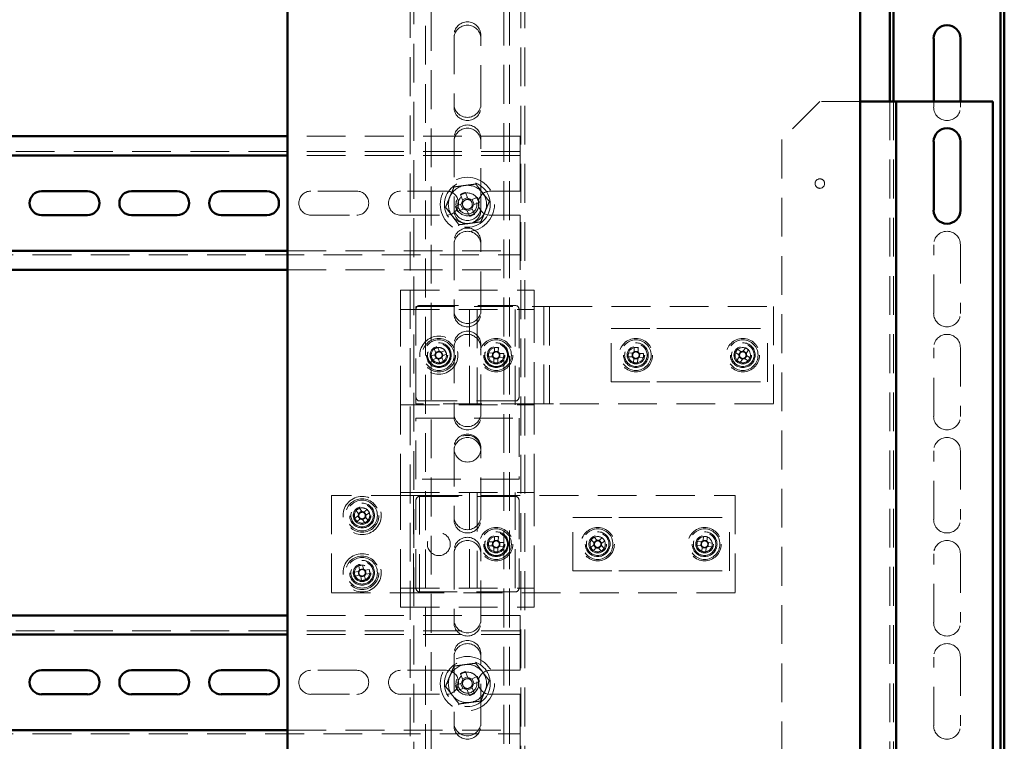
# Paper-space layout 'без окон ' of a CAD drawing. Units: millimetres. Extents: x 19 to 415, y -20 to 290.
# Drawn here: x 337 to 369, y 174 to 197 of the extents above; entities that cross this region are included whole.
import ezdxf

# ---------------------------------------------------------------- set-up
doc = ezdxf.new("R2010")
doc.units = ezdxf.units.MM
doc.linetypes.add('HIDDEN', pattern=[1.905, 1.27, -0.635])

psp = doc.layouts.new('без окон ')

# ---------------------------------------------------------------- linework, layer by layer
at = {"color": 7, "linetype": 'Continuous', "lineweight": 50}
for p, q in [((369.26, 138.012), (369.26, 242.536)), ((369.385, 138.106), (369.385, 242.536)), ((345.919, 201), (345.919, 145.441)), ((364.669, 145.441), (364.669, 201)), ((365.635, 201), (365.635, 194.475)), ((365.76, 201), (365.76, 194.475)), ((367.073, 194.475), (367.073, 196.537)), ((367.948, 196.537), (367.948, 194.475)), ((365.635, 194.475), (364.669, 194.475)), ((365.635, 194.475), (365.848, 194.475)), ((365.848, 194.475), (365.848, 149.1)), ((365.973, 194.475), (365.848, 194.475)), ((369.01, 194.475), (365.973, 194.475)), ((369.01, 149.1), (369.01, 194.475)), ((345.919, 193.334), (303.285, 193.334)), ((367.073, 190.912), (367.073, 193.162)), ((367.948, 193.162), (367.948, 190.912)), ((345.919, 192.709), (303.285, 192.709)), ((339.373, 191.541), (337.873, 191.541)), ((342.31, 191.541), (340.81, 191.541)), ((345.248, 191.541), (343.748, 191.541)), ((337.873, 190.753), (339.373, 190.753)), ((340.81, 190.753), (342.31, 190.753)), ((343.748, 190.753), (345.248, 190.753)), ((303.285, 189.584), (345.919, 189.584)), ((303.285, 188.959), (345.919, 188.959)), ((345.919, 177.647), (303.285, 177.647)), ((345.919, 177.022), (303.285, 177.022)), ((339.373, 175.853), (337.873, 175.853)), ((342.31, 175.853), (340.81, 175.853)), ((345.248, 175.853), (343.748, 175.853)), ((337.873, 175.066), (339.373, 175.066)), ((340.81, 175.066), (342.31, 175.066)), ((343.748, 175.066), (345.248, 175.066)), ((303.285, 173.897), (345.919, 173.897))]:
    psp.add_line(p, q, dxfattribs=at)
at = {"color": 7, "linetype": 'HIDDEN', "lineweight": 18}
for p, q in [((350.06, 242.087), (350.06, 144.478)), ((353.56, 145.441), (353.56, 242.087)), ((353.685, 145.441), (353.685, 242.087)), ((350.623, 133.268), (350.623, 241.393)), ((352.998, 241.393), (352.998, 133.268)), ((353.185, 241.393), (353.185, 144.478)), ((350.435, 238.862), (350.435, 144.478)), ((349.935, 211.162), (349.935, 144.478)), ((351.373, 196.643), (351.373, 194.393)), ((352.248, 194.393), (352.248, 196.643)), ((351.373, 194.287), (351.373, 194.393)), ((352.248, 194.393), (352.248, 194.287)), ((363.348, 194.475), (362.098, 193.225)), ((364.669, 194.475), (363.348, 194.475)), ((365.635, 194.475), (365.635, 149.1)), ((365.76, 194.475), (365.76, 149.1)), ((367.073, 194.287), (367.073, 194.475)), ((367.948, 194.475), (367.948, 194.287)), ((353.535, 193.334), (345.919, 193.334)), ((351.373, 193.268), (351.373, 191.018)), ((352.248, 191.018), (352.248, 193.268)), ((353.535, 192.959), (353.535, 193.334)), ((362.098, 193.225), (362.098, 150.35)), ((353.535, 192.834), (303.285, 192.834)), ((353.535, 192.959), (353.535, 192.709)), ((353.535, 192.709), (345.919, 192.709)), ((353.535, 192.584), (353.535, 192.709)), ((353.535, 192.584), (353.535, 191.541)), ((348.185, 191.541), (346.685, 191.541)), ((351.123, 191.541), (349.623, 191.541)), ((351.828, 191.294), (351.744, 191.497)), ((353.535, 191.541), (352.56, 191.541)), ((351.58, 191.429), (351.664, 191.226)), ((351.815, 191.327), (351.651, 191.259)), ((352.134, 191.336), (351.931, 191.252)), ((352.032, 191.102), (351.964, 191.266)), ((351.999, 191.088), (352.202, 191.172)), ((351.099, 191.023), (351.095, 191.012)), ((351.373, 190.912), (351.373, 191.018)), ((351.622, 191.124), (351.419, 191.04)), ((351.487, 190.876), (351.69, 190.96)), ((351.589, 191.11), (351.657, 190.946)), ((351.792, 190.917), (351.876, 190.715)), ((351.806, 190.884), (351.97, 190.952)), ((352.04, 190.783), (351.956, 190.985)), ((351.999, 191.088), (351.999, 191.088)), ((352.248, 191.018), (352.248, 190.912)), ((346.685, 190.753), (348.185, 190.753)), ((349.623, 190.753), (351.123, 190.753)), ((352.56, 190.753), (353.535, 190.753)), ((353.535, 190.753), (353.535, 189.709)), ((351.373, 189.893), (351.373, 187.643)), ((352.248, 187.643), (352.248, 189.893)), ((345.919, 189.584), (353.535, 189.584)), ((353.535, 189.584), (353.535, 189.709)), ((353.535, 189.584), (353.535, 189.334)), ((367.073, 187.537), (367.073, 189.787)), ((367.948, 189.787), (367.948, 187.537)), ((303.285, 189.459), (353.535, 189.459)), ((353.535, 188.959), (353.535, 189.334)), ((345.919, 188.959), (353.535, 188.959)), ((349.625, 187.67), (349.625, 188.295)), ((349.625, 188.295), (354, 188.295)), ((354, 187.67), (354, 188.295)), ((349.625, 187.67), (354, 187.67)), ((349.625, 184.545), (349.625, 187.67)), ((350.125, 184.576), (350.125, 187.764)), ((350.125, 187.764), (354.188, 187.764)), ((350.125, 184.795), (350.125, 187.67)), ((350.25, 187.795), (353.375, 187.795)), ((351.373, 187.537), (351.373, 187.643)), ((351.875, 184.545), (351.875, 187.67)), ((352.125, 187.67), (352.125, 184.545)), ((352.248, 187.643), (352.248, 187.537)), ((353.375, 184.545), (353.375, 187.67)), ((353.5, 187.67), (353.5, 184.795)), ((354, 187.545), (354, 187.67)), ((354.188, 187.764), (354.5, 187.764)), ((354.313, 187.764), (354.313, 184.576)), ((354.5, 184.576), (354.5, 187.764)), ((354.625, 187.764), (354.5, 187.764)), ((354.625, 187.764), (361.825, 187.764)), ((361.825, 187.764), (361.825, 184.576)), ((354, 184.67), (354, 187.545)), ((356.513, 185.295), (356.513, 187.045)), ((356.513, 187.045), (358.016, 187.045)), ((358.016, 187.045), (358.546, 187.045)), ((358.546, 187.045), (359.605, 187.045)), ((359.605, 187.045), (360.134, 187.045)), ((360.134, 187.045), (361.638, 187.045)), ((361.638, 185.295), (361.638, 187.045)), ((350.721, 186.375), (350.774, 186.246)), ((350.888, 186.308), (350.769, 186.259)), ((350.893, 186.295), (350.84, 186.424)), ((351.08, 186.324), (350.951, 186.271)), ((351.373, 186.518), (351.373, 184.268)), ((352.248, 184.268), (352.248, 186.518)), ((352.698, 186.421), (352.692, 186.296)), ((352.827, 186.415), (352.821, 186.29)), ((357.273, 186.421), (357.266, 186.281)), ((357.395, 186.275), (357.402, 186.415)), ((360.771, 186.284), (360.655, 186.361)), ((360.91, 186.412), (360.832, 186.296)), ((360.947, 186.236), (360.84, 186.308)), ((360.939, 186.224), (361.017, 186.34)), ((367.073, 184.162), (367.073, 186.412)), ((367.948, 186.412), (367.948, 184.162)), ((350.75, 186.188), (350.621, 186.135)), ((350.671, 186.016), (350.8, 186.069)), ((350.737, 186.183), (350.786, 186.064)), ((350.857, 186.045), (350.91, 185.916)), ((350.863, 186.032), (350.982, 186.081)), ((351.013, 186.157), (350.964, 186.276)), ((351.029, 185.965), (350.976, 186.094)), ((351, 186.152), (351.129, 186.205)), ((352.499, 186.118), (352.624, 186.112)), ((352.506, 186.246), (352.631, 186.24)), ((352.624, 186.112), (352.631, 186.24)), ((352.624, 186.112), (352.663, 186.11)), ((352.669, 186.238), (352.631, 186.24)), ((352.667, 186.238), (352.669, 186.238)), ((352.674, 185.925), (352.68, 186.05)), ((352.682, 186.089), (352.68, 186.05)), ((352.809, 186.044), (352.68, 186.05)), ((352.692, 186.296), (352.69, 186.258)), ((352.692, 186.296), (352.821, 186.29)), ((352.802, 185.919), (352.809, 186.044)), ((352.809, 186.044), (352.81, 186.082)), ((352.809, 186.061), (352.809, 186.058)), ((352.819, 186.251), (352.821, 186.29)), ((352.832, 186.102), (352.87, 186.1)), ((352.876, 186.228), (352.838, 186.23)), ((352.876, 186.228), (352.87, 186.1)), ((352.995, 186.094), (352.87, 186.1)), ((353.001, 186.222), (352.876, 186.228)), ((357.074, 186.118), (357.214, 186.111)), ((357.22, 186.24), (357.081, 186.246)), ((357.206, 186.24), (357.199, 186.112)), ((357.256, 186.065), (357.249, 185.925)), ((357.255, 186.05), (357.384, 186.044)), ((357.396, 186.29), (357.267, 186.296)), ((357.377, 185.919), (357.384, 186.058)), ((357.43, 186.1), (357.57, 186.094)), ((357.576, 186.222), (357.437, 186.229)), ((357.445, 186.1), (357.451, 186.228)), ((360.583, 186.254), (360.699, 186.177)), ((360.711, 186.116), (360.634, 185.999)), ((360.759, 186.292), (360.687, 186.185)), ((360.703, 186.104), (360.811, 186.032)), ((360.741, 185.928), (360.819, 186.044)), ((360.88, 186.056), (360.996, 185.979)), ((360.892, 186.048), (360.963, 186.155)), ((361.067, 186.086), (360.951, 186.163)), ((356.513, 185.295), (358.016, 185.295)), ((358.016, 185.295), (358.546, 185.295)), ((358.546, 185.295), (359.605, 185.295)), ((359.605, 185.295), (360.134, 185.295)), ((360.134, 185.295), (361.638, 185.295)), ((349.625, 184.545), (354, 184.545)), ((349.625, 181.67), (349.625, 184.545)), ((354.188, 184.576), (350.125, 184.576)), ((353.375, 184.67), (350.25, 184.67)), ((354, 184.545), (354, 184.67)), ((354, 181.67), (354, 184.545)), ((354.5, 184.576), (354.188, 184.576)), ((354.5, 184.576), (354.625, 184.576)), ((361.825, 184.576), (354.625, 184.576)), ((350.125, 184.107), (353.5, 184.107)), ((350.125, 182.107), (350.125, 184.107)), ((351.373, 184.162), (351.373, 184.268)), ((352.248, 184.268), (352.248, 184.162)), ((353.5, 184.107), (353.5, 182.107)), ((351.373, 183.143), (351.373, 180.893)), ((352.248, 180.893), (352.248, 183.143)), ((367.073, 180.787), (367.073, 183.037)), ((367.948, 183.037), (367.948, 180.787)), ((353.5, 182.107), (350.125, 182.107)), ((347.363, 181.576), (347.363, 178.389)), ((349.925, 181.576), (347.363, 181.576)), ((349.625, 181.67), (354, 181.67)), ((349.625, 178.545), (349.625, 181.67)), ((349.925, 181.576), (350.238, 181.576)), ((350.05, 181.576), (350.05, 178.389)), ((350.238, 178.389), (350.238, 181.576)), ((350.363, 181.576), (350.238, 181.576)), ((350.25, 181.545), (353.375, 181.545)), ((350.363, 181.576), (360.575, 181.576)), ((351.875, 178.545), (351.875, 181.67)), ((352.125, 181.67), (352.125, 178.545)), ((353.375, 178.545), (353.375, 181.67)), ((354, 181.545), (354, 181.67)), ((354, 178.67), (354, 181.545)), ((360.575, 181.576), (360.575, 178.389)), ((348.355, 181.046), (348.276, 181.161)), ((350.125, 178.545), (350.125, 181.42)), ((353.5, 181.42), (353.5, 178.545)), ((348.237, 180.912), (348.122, 180.833)), ((348.169, 181.088), (348.248, 180.973)), ((348.225, 180.904), (348.298, 180.797)), ((348.346, 181.058), (348.24, 180.985)), ((348.379, 180.782), (348.485, 180.855)), ((348.531, 181.113), (348.416, 181.034)), ((348.501, 180.936), (348.428, 181.043)), ((348.556, 180.752), (348.477, 180.867)), ((348.489, 180.928), (348.604, 181.007)), ((351.373, 180.787), (351.373, 180.893)), ((352.248, 180.893), (352.248, 180.787)), ((355.263, 179.107), (355.263, 180.857)), ((355.263, 180.857), (356.766, 180.857)), ((356.766, 180.857), (357.296, 180.857)), ((357.296, 180.857), (358.355, 180.857)), ((358.355, 180.857), (358.884, 180.857)), ((358.884, 180.857), (360.388, 180.857)), ((360.388, 179.107), (360.388, 180.857)), ((348.195, 180.727), (348.31, 180.806)), ((348.371, 180.794), (348.45, 180.679)), ((352.698, 180.233), (352.692, 180.108)), ((352.827, 180.227), (352.821, 180.102)), ((356.054, 180.107), (355.963, 180.213)), ((356.222, 180.192), (356.116, 180.102)), ((359.537, 180.236), (359.523, 180.097)), ((359.651, 180.084), (359.665, 180.222)), ((352.499, 179.93), (352.624, 179.924)), ((352.506, 180.059), (352.631, 180.053)), ((352.624, 179.924), (352.631, 180.053)), ((352.624, 179.924), (352.663, 179.922)), ((352.669, 180.051), (352.631, 180.053)), ((352.667, 180.051), (352.669, 180.051)), ((352.674, 179.738), (352.68, 179.863)), ((352.682, 179.901), (352.68, 179.863)), ((352.809, 179.857), (352.68, 179.863)), ((352.692, 180.108), (352.69, 180.07)), ((352.692, 180.108), (352.821, 180.102)), ((352.802, 179.732), (352.809, 179.857)), ((352.809, 179.857), (352.81, 179.895)), ((352.809, 179.874), (352.809, 179.871)), ((352.819, 180.064), (352.821, 180.102)), ((352.832, 179.914), (352.87, 179.912)), ((352.876, 180.041), (352.838, 180.043)), ((352.876, 180.041), (352.87, 179.912)), ((352.995, 179.906), (352.87, 179.912)), ((353.001, 180.035), (352.876, 180.041)), ((355.951, 179.961), (355.845, 179.87)), ((355.865, 180.129), (355.956, 180.023)), ((355.928, 179.772), (356.035, 179.863)), ((355.94, 179.952), (356.024, 179.854)), ((356.044, 180.118), (355.947, 180.034)), ((356.054, 180.107), (356.069, 180.089)), ((356.097, 179.858), (356.187, 179.752)), ((356.106, 179.847), (356.204, 179.931)), ((356.211, 180.013), (356.127, 180.111)), ((356.285, 179.836), (356.195, 179.942)), ((356.2, 180.004), (356.306, 180.095)), ((359.322, 179.945), (359.461, 179.93)), ((359.474, 180.058), (359.335, 180.073)), ((359.46, 180.059), (359.446, 179.931)), ((359.5, 179.881), (359.485, 179.743)), ((359.498, 179.867), (359.626, 179.853)), ((359.652, 180.098), (359.524, 180.111)), ((359.613, 179.729), (359.628, 179.868)), ((359.676, 179.907), (359.815, 179.892)), ((359.829, 180.02), (359.69, 180.035)), ((359.691, 179.906), (359.704, 180.034)), ((351.373, 179.768), (351.373, 177.518)), ((352.248, 177.518), (352.248, 179.768)), ((367.073, 177.412), (367.073, 179.662)), ((367.948, 179.662), (367.948, 177.412)), ((348.254, 179.277), (348.279, 179.14)), ((348.406, 179.163), (348.38, 179.301)), ((348.244, 179.088), (348.107, 179.062)), ((348.131, 178.936), (348.268, 178.962)), ((348.23, 179.086), (348.254, 178.959)), ((348.403, 179.178), (348.277, 179.154)), ((348.32, 178.926), (348.345, 178.789)), ((348.322, 178.912), (348.449, 178.936)), ((348.472, 178.813), (348.446, 178.95)), ((348.595, 179.154), (348.458, 179.128)), ((348.495, 179.004), (348.472, 179.131)), ((348.481, 179.002), (348.618, 179.027)), ((355.263, 179.107), (356.766, 179.107)), ((356.766, 179.107), (357.296, 179.107)), ((357.296, 179.107), (358.355, 179.107)), ((358.355, 179.107), (358.884, 179.107)), ((358.884, 179.107), (360.388, 179.107)), ((354, 178.67), (354, 178.545)), ((347.363, 178.389), (349.925, 178.389)), ((349.625, 178.545), (354, 178.545)), ((349.625, 177.92), (349.625, 178.545)), ((350.238, 178.389), (349.925, 178.389)), ((350.238, 178.389), (350.363, 178.389)), ((353.375, 178.42), (350.25, 178.42)), ((360.575, 178.389), (350.363, 178.389)), ((354, 177.92), (354, 178.545)), ((349.625, 177.92), (354, 177.92)), ((353.535, 177.647), (345.919, 177.647)), ((353.535, 177.272), (353.535, 177.647)), ((351.373, 177.412), (351.373, 177.518)), ((352.248, 177.518), (352.248, 177.412)), ((353.535, 177.147), (303.285, 177.147)), ((353.535, 177.022), (345.919, 177.022)), ((353.535, 177.272), (353.535, 177.022)), ((353.535, 176.897), (353.535, 177.022)), ((353.535, 176.897), (353.535, 175.853)), ((351.373, 176.393), (351.373, 174.143)), ((352.248, 174.143), (352.248, 176.393)), ((367.073, 174.037), (367.073, 176.287)), ((367.948, 176.287), (367.948, 174.037)), ((348.185, 175.853), (346.685, 175.853)), ((351.123, 175.853), (349.623, 175.853)), ((351.58, 175.741), (351.664, 175.539)), ((351.828, 175.607), (351.744, 175.809)), ((353.535, 175.853), (352.56, 175.853)), ((351.622, 175.436), (351.419, 175.352)), ((351.589, 175.423), (351.657, 175.259)), ((351.815, 175.64), (351.651, 175.572)), ((352.134, 175.648), (351.931, 175.564)), ((352.032, 175.414), (351.964, 175.578)), ((351.999, 175.4), (352.202, 175.484)), ((351.999, 175.4), (351.999, 175.4)), ((346.685, 175.066), (348.185, 175.066)), ((349.623, 175.066), (351.123, 175.066)), ((351.099, 175.335), (351.095, 175.324)), ((351.487, 175.188), (351.69, 175.272)), ((351.792, 175.23), (351.876, 175.027)), ((351.806, 175.197), (351.97, 175.265)), ((352.04, 175.095), (351.956, 175.298)), ((352.56, 175.066), (353.535, 175.066)), ((353.535, 175.066), (353.535, 174.022)), ((351.373, 174.037), (351.373, 174.143)), ((352.248, 174.143), (352.248, 174.037)), ((303.285, 173.772), (353.535, 173.772)), ((345.919, 173.897), (353.535, 173.897)), ((353.535, 173.897), (353.535, 174.022)), ((353.535, 173.897), (353.535, 173.647)), ((353.535, 173.272), (353.535, 173.647))]:
    psp.add_line(p, q, dxfattribs=at)
at = {"color": 7, "linetype": 'HIDDEN', "lineweight": 18, "flags": 128}
for points in [[(360.686, 185.962), (360.72, 185.943), (360.758, 185.929)], [(355.844, 179.888), (355.862, 179.852), (355.885, 179.82)]]:
    psp.add_lwpolyline(points, dxfattribs=at)
at = {"color": 7, "linetype": 'HIDDEN', "lineweight": 18}
for centre, radius in [((351.81, 191.106), 0.887), ((351.81, 191.106), 0.75), ((363.348, 191.787), 0.156), ((351.81, 191.106), 0.375), ((351.81, 191.106), 0.313), ((350.875, 186.17), 0.625), ((350.875, 186.17), 0.546), ((350.875, 186.17), 0.5), ((352.75, 186.17), 0.546), ((352.75, 186.17), 0.5), ((357.325, 186.17), 0.546), ((357.325, 186.17), 0.5), ((360.825, 186.17), 0.546), ((360.825, 186.17), 0.5), ((350.875, 186.17), 0.406), ((350.875, 186.17), 0.375), ((350.875, 186.17), 0.369), ((350.875, 186.17), 0.289), ((350.875, 186.17), 0.287), ((350.875, 186.17), 0.284), ((350.875, 186.17), 0.25), ((352.75, 186.17), 0.406), ((352.75, 186.17), 0.375), ((352.75, 186.17), 0.369), ((352.75, 186.17), 0.289), ((352.75, 186.17), 0.287), ((352.75, 186.17), 0.25), ((357.325, 186.17), 0.406), ((357.325, 186.17), 0.369), ((357.325, 186.17), 0.289), ((357.325, 186.17), 0.287), ((357.325, 186.17), 0.25), ((360.825, 186.17), 0.406), ((360.825, 186.17), 0.369), ((360.825, 186.17), 0.289), ((360.825, 186.17), 0.287), ((360.825, 186.17), 0.25), ((351.813, 183.107), 0.437), ((348.363, 180.92), 0.625), ((348.363, 180.92), 0.546), ((348.363, 180.92), 0.5), ((348.363, 180.92), 0.406), ((348.363, 180.92), 0.369), ((348.363, 180.92), 0.289), ((348.363, 180.92), 0.287), ((348.363, 180.92), 0.284), ((348.363, 180.92), 0.25), ((352.75, 179.982), 0.546), ((356.075, 179.982), 0.546), ((359.575, 179.982), 0.546), ((350.875, 179.982), 0.375), ((352.75, 179.982), 0.5), ((352.75, 179.982), 0.406), ((352.75, 179.982), 0.375), ((352.75, 179.982), 0.369), ((352.75, 179.982), 0.289), ((352.75, 179.982), 0.287), ((352.75, 179.982), 0.25), ((356.075, 179.982), 0.5), ((356.075, 179.982), 0.406), ((356.075, 179.982), 0.369), ((356.075, 179.982), 0.289), ((356.075, 179.982), 0.287), ((356.075, 179.982), 0.25), ((359.575, 179.982), 0.5), ((359.575, 179.982), 0.406), ((359.575, 179.982), 0.369), ((359.575, 179.982), 0.289), ((359.575, 179.982), 0.287), ((359.575, 179.982), 0.25), ((348.363, 179.045), 0.625), ((348.363, 179.045), 0.546), ((348.363, 179.045), 0.5), ((348.363, 179.045), 0.406), ((348.363, 179.045), 0.369), ((348.363, 179.045), 0.289), ((348.363, 179.045), 0.287), ((348.363, 179.045), 0.284), ((348.363, 179.045), 0.25), ((351.81, 175.418), 0.887), ((351.81, 175.418), 0.75), ((351.81, 175.418), 0.375), ((351.81, 175.418), 0.313)]:
    psp.add_circle(centre, radius, dxfattribs=at)
for centre, radius, start, end in [((351.81, 196.643), 0.438, 0, 180), ((351.81, 196.537), 0.438, 360, 180), ((351.81, 194.393), 0.438, 180, 0), ((351.81, 194.287), 0.438, 180, 360), ((367.51, 194.287), 0.438, 180, 360), ((351.81, 193.268), 0.438, 0, 180), ((351.81, 193.162), 0.438, 0, 180), ((346.685, 191.147), 0.394, 90, 270), ((348.185, 191.147), 0.394, 270, 90), ((349.623, 191.147), 0.394, 90, 270), ((351.123, 191.147), 0.394, 270, 90), ((351.81, 191.106), 0.625, 97.4773, 157.4773), ((351.81, 191.106), 0.375, 292.5011, 157.4773), ((352.721, 188.907), 2.768, 110.6637, 114.3386), ((351.81, 191.106), 0.625, 37.4773, 97.4773), ((352.56, 191.147), 0.394, 90, 270), ((351.81, 191.106), 0.625, 337.4773, 37.4773), ((351.81, 191.106), 0.625, 157.4773, 217.4773), ((351.81, 191.106), 0.375, 157.4773, 202.5011), ((351.81, 191.106), 0.189, 140.46, 174.5422), ((351.81, 191.106), 0.16, 168.8269, 236.1754), ((351.81, 191.106), 0.16, 146.1754, 168.8269), ((351.81, 191.106), 0.16, 78.8269, 146.1754), ((351.81, 191.106), 0.189, 50.46, 84.5422), ((351.81, 191.106), 0.16, 56.1754, 78.8269), ((351.81, 191.106), 0.16, 348.8269, 56.1754), ((349.612, 190.195), 2.768, 20.6637, 24.3386), ((351.81, 191.018), 0.438, 180, 0), ((351.81, 190.912), 0.438, 180, 272.3642), ((354.009, 192.017), 2.768, 200.6637, 204.3386), ((351.81, 191.106), 0.189, 230.46, 264.5422), ((351.81, 191.106), 0.16, 236.1754, 258.8269), ((351.81, 191.106), 0.16, 258.8269, 326.1754), ((351.81, 191.106), 0.625, 277.4773, 337.4773), ((351.81, 190.912), 0.438, 282.4259, 0), ((351.81, 191.106), 0.16, 326.1754, 348.8269), ((351.81, 191.106), 0.189, 320.46, 354.5422), ((351.81, 191.106), 0.625, 217.4773, 277.4773), ((350.9, 193.305), 2.768, 290.6637, 294.3386), ((351.81, 189.893), 0.438, 0, 180), ((351.81, 189.787), 0.438, 0, 180), ((367.51, 189.787), 0.438, 0, 180), ((350.25, 187.67), 0.125, 90, 180), ((351.81, 187.643), 0.438, 180, 0), ((353.375, 187.67), 0.125, 0, 90), ((351.81, 187.537), 0.438, 180, 0), ((367.51, 187.537), 0.438, 180, 0), ((351.81, 186.518), 0.438, 0, 180), ((351.81, 186.412), 0.438, 0, 180), ((367.51, 186.412), 0.438, 0, 180), ((351.467, 184.739), 1.798, 110.396, 114.5006), ((350.875, 186.17), 0.25, 7.2157, 112.4483), ((349.444, 185.579), 1.798, 20.396, 24.5006), ((352.674, 184.623), 1.798, 85.1417, 89.2463), ((357.249, 184.623), 1.798, 85.1417, 89.2463), ((362.113, 185.31), 1.798, 144.1946, 148.2992), ((360.825, 186.17), 0.25, 254.4026, 56.2469), ((359.965, 184.883), 1.798, 54.1946, 58.2992), ((352.306, 186.761), 1.798, 200.396, 204.5006), ((350.875, 186.17), 0.25, 202.4483, 7.2157), ((350.875, 186.17), 0.126, 143.1352, 171.7614), ((350.875, 186.17), 0.106, 165.2072, 239.6894), ((350.875, 186.17), 0.106, 149.6894, 165.2072), ((350.875, 186.17), 0.106, 75.2072, 149.6894), ((350.875, 186.17), 0.126, 233.1352, 261.7614), ((350.875, 186.17), 0.106, 239.6894, 255.2072), ((350.875, 186.17), 0.106, 255.2072, 329.6894), ((350.875, 186.17), 0.126, 53.1352, 81.7614), ((350.875, 186.17), 0.106, 59.6894, 75.2072), ((350.875, 186.17), 0.106, 345.2072, 59.6894), ((350.875, 186.17), 0.106, 329.6894, 345.2072), ((350.875, 186.17), 0.126, 323.1352, 351.7614), ((354.297, 186.094), 1.798, 175.1417, 179.2463), ((352.75, 186.17), 0.126, 207.8809, 236.5071), ((352.75, 186.17), 0.106, 139.9529, 214.4351), ((352.75, 186.17), 0.126, 117.8809, 146.5071), ((352.75, 186.17), 0.106, 214.4351, 229.9529), ((352.75, 186.17), 0.106, 124.4351, 139.9529), ((352.75, 186.17), 0.106, 229.9529, 304.4351), ((352.75, 186.17), 0.106, 49.9529, 124.4351), ((352.75, 186.17), 0.126, 297.8809, 326.5071), ((352.75, 186.17), 0.106, 304.4351, 319.9529), ((352.75, 186.17), 0.106, 34.4351, 49.9529), ((352.75, 186.17), 0.126, 27.8809, 56.5071), ((352.75, 186.17), 0.106, 319.9529, 34.4351), ((351.204, 186.246), 1.798, 355.1417, 359.2463), ((358.872, 186.094), 1.798, 175.1417, 179.2463), ((357.325, 186.17), 0.25, 177.194, 248.5794), ((357.325, 186.17), 0.126, 207.8809, 236.5071), ((357.325, 186.17), 0.106, 139.9529, 214.4351), ((357.325, 186.17), 0.126, 117.8809, 146.5071), ((357.325, 186.17), 0.106, 214.4351, 229.9529), ((357.325, 186.17), 0.106, 124.4351, 139.9529), ((357.325, 186.17), 0.106, 229.9529, 304.4351), ((357.325, 186.17), 0.106, 49.9529, 124.4351), ((357.325, 186.17), 0.126, 297.8809, 326.5071), ((357.325, 186.17), 0.106, 304.4351, 319.9529), ((357.325, 186.17), 0.106, 34.4351, 49.9529), ((357.325, 186.17), 0.126, 27.8809, 56.5071), ((357.325, 186.17), 0.106, 319.9529, 34.4351), ((355.779, 186.246), 1.798, 355.1417, 359.2463), ((361.686, 187.457), 1.798, 234.1946, 238.2992), ((360.825, 186.17), 0.126, 176.9339, 205.56), ((360.825, 186.17), 0.106, 109.0058, 183.488), ((360.825, 186.17), 0.106, 183.488, 199.0058), ((360.825, 186.17), 0.106, 199.0058, 273.488), ((360.825, 186.17), 0.126, 86.9339, 115.56), ((360.825, 186.17), 0.106, 93.488, 109.0058), ((360.825, 186.17), 0.106, 19.0058, 93.488), ((360.825, 186.17), 0.126, 266.9339, 295.56), ((360.825, 186.17), 0.106, 273.488, 289.0058), ((360.825, 186.17), 0.106, 289.0058, 3.488), ((360.825, 186.17), 0.106, 3.488, 19.0058), ((360.825, 186.17), 0.126, 356.9339, 25.56), ((359.538, 187.03), 1.798, 324.1946, 328.2992), ((350.284, 187.601), 1.798, 290.396, 294.5006), ((352.826, 187.716), 1.798, 265.1417, 269.2463), ((357.325, 186.17), 0.25, 248.5794, 267.194), ((357.401, 187.716), 1.798, 265.1417, 269.2463), ((350.25, 184.795), 0.125, 180, 270), ((353.375, 184.795), 0.125, 270, 0), ((351.81, 184.268), 0.438, 180, 0), ((351.81, 184.162), 0.438, 180, 0), ((367.51, 184.162), 0.438, 180, 0), ((351.81, 183.143), 0.438, 0, 180), ((351.81, 183.037), 0.438, 0, 180), ((367.51, 183.037), 0.438, 0, 180), ((350.25, 181.42), 0.125, 90, 180), ((353.375, 181.42), 0.125, 0, 90), ((349.238, 179.643), 1.798, 122.3859, 126.4905), ((348.363, 180.92), 0.25, 36.1206, 124.4382), ((349.64, 181.796), 1.798, 212.3859, 216.4905), ((348.363, 180.92), 0.126, 155.1251, 183.7512), ((348.363, 180.92), 0.106, 177.1971, 251.6793), ((348.363, 180.92), 0.106, 161.6793, 177.1971), ((348.363, 180.92), 0.106, 87.1971, 161.6793), ((348.363, 180.92), 0.106, 251.6793, 267.1971), ((348.363, 180.92), 0.126, 65.1251, 93.7512), ((348.363, 180.92), 0.106, 267.1971, 341.6793), ((348.363, 180.92), 0.106, 71.6793, 87.1971), ((348.363, 180.92), 0.106, 357.1971, 71.6793), ((348.363, 180.92), 0.106, 341.6793, 357.1971), ((348.363, 180.92), 0.126, 335.1251, 3.7512), ((348.363, 180.92), 0.25, 304.4382, 36.1206), ((347.086, 180.044), 1.798, 32.3859, 36.4905), ((351.81, 180.893), 0.438, 180, 0), ((348.363, 180.92), 0.126, 245.1251, 273.7512), ((347.487, 182.197), 1.798, 302.3859, 306.4905), ((351.81, 180.787), 0.438, 180, 0), ((367.51, 180.787), 0.438, 180, 0), ((351.81, 179.768), 0.438, 0, 180), ((352.674, 178.436), 1.798, 85.1417, 89.2463), ((356.075, 179.982), 0.25, 310.4793, 202.2535), ((357.08, 178.805), 1.798, 128.427, 132.5317), ((354.898, 178.977), 1.798, 38.427, 42.5317), ((359.575, 179.982), 0.25, 242.3751, 83.9664), ((359.413, 178.443), 1.798, 81.9141, 86.0187), ((351.81, 179.662), 0.438, 0, 180), ((354.297, 179.907), 1.798, 175.1417, 179.2463), ((352.75, 179.982), 0.126, 207.8809, 236.5071), ((352.75, 179.982), 0.106, 139.9529, 214.4351), ((352.75, 179.982), 0.126, 117.8809, 146.5071), ((352.75, 179.982), 0.106, 214.4351, 229.9529), ((352.75, 179.982), 0.106, 124.4351, 139.9529), ((352.75, 179.982), 0.106, 229.9529, 304.4351), ((352.75, 179.982), 0.106, 49.9529, 124.4351), ((352.75, 179.982), 0.126, 297.8809, 326.5071), ((352.75, 179.982), 0.106, 304.4351, 319.9529), ((352.75, 179.982), 0.106, 34.4351, 49.9529), ((352.75, 179.982), 0.126, 27.8809, 56.5071), ((352.75, 179.982), 0.106, 319.9529, 34.4351), ((351.204, 180.058), 1.798, 355.1417, 359.2463), ((357.253, 180.988), 1.798, 218.427, 222.5317), ((356.075, 179.982), 0.126, 161.1663, 189.7924), ((356.075, 179.982), 0.106, 167.7204, 183.2382), ((356.075, 179.982), 0.106, 183.2382, 257.7204), ((356.075, 179.982), 0.106, 93.2382, 167.7204), ((356.075, 179.982), 0.126, 251.1663, 279.7924), ((356.075, 179.982), 0.106, 257.7204, 273.2382), ((356.075, 179.982), 0.126, 71.1663, 99.7924), ((356.075, 179.982), 0.106, 77.7204, 93.2382), ((356.075, 179.982), 0.106, 273.2382, 347.7204), ((356.075, 179.982), 0.106, 3.2382, 77.7204), ((356.075, 179.982), 0.106, 347.7204, 3.2382), ((356.075, 179.982), 0.126, 341.1663, 9.7924), ((361.115, 179.82), 1.798, 171.9141, 176.0187), ((359.575, 179.982), 0.25, 173.9664, 242.3751), ((359.575, 179.982), 0.126, 204.6533, 233.2795), ((359.575, 179.982), 0.106, 136.7253, 211.2075), ((359.575, 179.982), 0.126, 114.6533, 143.2795), ((359.575, 179.982), 0.106, 211.2075, 226.7253), ((359.575, 179.982), 0.106, 121.2075, 136.7253), ((359.575, 179.982), 0.106, 226.7253, 301.2075), ((359.575, 179.982), 0.106, 46.7253, 121.2075), ((359.575, 179.982), 0.126, 294.6533, 323.2795), ((359.575, 179.982), 0.106, 301.2075, 316.7253), ((359.575, 179.982), 0.106, 31.2075, 46.7253), ((359.575, 179.982), 0.126, 24.6533, 53.2795), ((359.575, 179.982), 0.106, 316.7253, 31.2075), ((358.035, 180.145), 1.798, 351.9141, 356.0187), ((367.51, 179.662), 0.438, 0, 180), ((352.826, 181.529), 1.798, 265.1417, 269.2463), ((355.07, 181.16), 1.798, 308.427, 312.5317), ((359.738, 181.522), 1.798, 261.9141, 266.0187), ((348.648, 177.523), 1.798, 98.5758, 102.6805), ((349.885, 179.331), 1.798, 188.5758, 192.6805), ((348.363, 179.045), 0.25, 190.6281, 250.4634), ((348.363, 179.045), 0.126, 131.3151, 159.9412), ((348.363, 179.045), 0.106, 153.387, 227.8692), ((348.363, 179.045), 0.106, 137.8692, 153.387), ((348.363, 179.045), 0.126, 221.3151, 249.9412), ((348.363, 179.045), 0.25, 250.4634, 10.6281), ((348.363, 179.045), 0.106, 63.387, 137.8692), ((348.363, 179.045), 0.106, 227.8692, 243.387), ((348.363, 179.045), 0.106, 243.387, 317.8692), ((348.363, 179.045), 0.126, 41.3151, 69.9412), ((348.363, 179.045), 0.106, 47.8692, 63.387), ((348.363, 179.045), 0.106, 333.387, 47.8692), ((348.363, 179.045), 0.106, 317.8692, 333.387), ((348.363, 179.045), 0.126, 311.3151, 339.9412), ((346.841, 178.759), 1.798, 8.5758, 12.6805), ((348.077, 180.567), 1.798, 278.5758, 282.6805), ((350.25, 178.545), 0.125, 180, 270), ((353.375, 178.545), 0.125, 270, 0), ((351.81, 177.518), 0.438, 180, 0), ((351.81, 177.412), 0.438, 180, 0), ((367.51, 177.412), 0.438, 180, 0), ((351.81, 176.393), 0.438, 0, 180), ((351.81, 176.287), 0.438, 0, 180), ((367.51, 176.287), 0.438, 0, 180), ((351.81, 175.418), 0.625, 97.4773, 157.4773), ((351.81, 175.418), 0.625, 37.4773, 97.4773), ((346.685, 175.459), 0.394, 90, 270), ((348.185, 175.459), 0.394, 270, 90), ((349.623, 175.459), 0.394, 90, 270), ((351.123, 175.459), 0.394, 270, 90), ((351.81, 175.418), 0.375, 292.5011, 157.4773), ((352.721, 173.22), 2.768, 110.6637, 114.3386), ((352.56, 175.459), 0.394, 90, 270), ((351.81, 175.418), 0.625, 337.4773, 37.4773), ((351.81, 175.418), 0.625, 157.4773, 217.4773), ((354.009, 176.329), 2.768, 200.6637, 204.3386), ((351.81, 175.418), 0.375, 157.4773, 202.5011), ((351.81, 175.418), 0.189, 140.46, 174.5422), ((351.81, 175.418), 0.16, 168.8269, 236.1754), ((351.81, 175.418), 0.16, 146.1754, 168.8269), ((351.81, 175.418), 0.16, 78.8269, 146.1754), ((351.81, 175.418), 0.189, 50.46, 84.5422), ((351.81, 175.418), 0.16, 56.1754, 78.8269), ((351.81, 175.418), 0.16, 348.8269, 56.1754), ((351.81, 175.418), 0.16, 326.1754, 348.8269), ((351.81, 175.418), 0.189, 320.46, 354.5422), ((349.612, 174.507), 2.768, 20.6637, 24.3386), ((351.81, 175.418), 0.625, 217.4773, 277.4773), ((351.81, 175.418), 0.189, 230.46, 264.5422), ((351.81, 175.418), 0.16, 236.1754, 258.8269), ((351.81, 175.418), 0.16, 258.8269, 326.1754), ((350.9, 177.617), 2.768, 290.6637, 294.3386), ((351.81, 175.418), 0.625, 277.4773, 337.4773), ((351.81, 174.143), 0.438, 180, 0), ((351.81, 174.037), 0.438, 180, 0), ((367.51, 174.037), 0.438, 180, 0)]:
    psp.add_arc(centre, radius, start, end, dxfattribs=at)
at = {"color": 7, "linetype": 'Continuous', "lineweight": 50}
for centre, radius, start, end in [((367.51, 196.537), 0.438, 360, 180), ((367.51, 193.162), 0.438, 0, 180), ((337.873, 191.147), 0.394, 90, 270), ((339.373, 191.147), 0.394, 270, 90), ((340.81, 191.147), 0.394, 90, 270), ((342.31, 191.147), 0.394, 270, 90), ((343.748, 191.147), 0.394, 90, 270), ((345.248, 191.147), 0.394, 270, 90), ((367.51, 190.912), 0.438, 180, 0), ((337.873, 175.459), 0.394, 90, 270), ((339.373, 175.459), 0.394, 270, 90), ((340.81, 175.459), 0.394, 90, 270), ((342.31, 175.459), 0.394, 270, 90), ((343.748, 175.459), 0.394, 90, 270), ((345.248, 175.459), 0.394, 270, 90)]:
    psp.add_arc(centre, radius, start, end, dxfattribs=at)
at = {"color": 7, "linetype": 'HIDDEN', "lineweight": 18}
for points, knots in [([(352.087, 191.772), (352.087, 191.773), (352.087, 191.774), (352.091, 191.781), (352.095, 191.792), (352.099, 191.801), (352.101, 191.806), (352.101, 191.806)], [0, 0, 0, 0, 0.236184, 0.471397, 0.732465, 0.992086, 1, 1, 1, 1]), ([(351.095, 191.012), (351.117, 191.066), (351.162, 191.175), (351.232, 191.342), (351.302, 191.51), (351.348, 191.622), (351.371, 191.679)], [0, 0, 0, 0, 0.246127, 0.492132, 0.745998, 1, 1, 1, 1]), ([(351.349, 191.708), (351.349, 191.707), (351.352, 191.703), (351.358, 191.695), (351.365, 191.686), (351.37, 191.68), (351.371, 191.679), (351.371, 191.679)], [0, 0, 0, 0, 0.007914, 0.267535, 0.528603, 0.763816, 1, 1, 1, 1]), ([(351.371, 191.679), (351.43, 191.686), (351.546, 191.701), (351.725, 191.725), (351.906, 191.749), (352.027, 191.765), (352.087, 191.772)], [0, 0, 0, 0, 0.246127, 0.492132, 0.745998, 1, 1, 1, 1]), ([(352.087, 191.772), (352.123, 191.726), (352.194, 191.632), (352.304, 191.489), (352.415, 191.344), (352.489, 191.248), (352.526, 191.2)], [0, 0, 0, 0, 0.246127, 0.492132, 0.745998, 1, 1, 1, 1]), ([(351.653, 191.137), (351.653, 191.137), (351.643, 191.133), (351.633, 191.128), (351.623, 191.124), (351.622, 191.124)], [0, 0, 0, 0, 0.0582091, 0.8872294, 1, 1, 1, 1]), ([(351.664, 191.226), (351.665, 191.225), (351.669, 191.216), (351.673, 191.205), (351.677, 191.196), (351.677, 191.195)], [0, 0, 0, 0, 0.112771, 0.941791, 1, 1, 1, 1]), ([(351.841, 191.263), (351.841, 191.263), (351.837, 191.273), (351.833, 191.283), (351.829, 191.293), (351.828, 191.294)], [0, 0, 0, 0, 0.058209, 0.887229, 1, 1, 1, 1]), ([(351.931, 191.252), (351.93, 191.251), (351.92, 191.247), (351.91, 191.243), (351.9, 191.239), (351.9, 191.239)], [0, 0, 0, 0, 0.1127706, 0.9417909, 1, 1, 1, 1]), ([(352.526, 191.2), (352.503, 191.145), (352.458, 191.037), (352.389, 190.87), (352.319, 190.701), (352.273, 190.589), (352.25, 190.533)], [0, 0, 0, 0, 0.246127, 0.492132, 0.745998, 1, 1, 1, 1]), ([(352.526, 191.2), (352.527, 191.2), (352.528, 191.2), (352.536, 191.201), (352.547, 191.202), (352.557, 191.204), (352.562, 191.204), (352.562, 191.204)], [0, 0, 0, 0, 0.236184, 0.471397, 0.732465, 0.992086, 1, 1, 1, 1]), ([(351.059, 191.007), (351.059, 191.007), (351.064, 191.008), (351.074, 191.009), (351.085, 191.011), (351.093, 191.012), (351.094, 191.012), (351.095, 191.012)], [0, 0, 0, 0, 0.007914, 0.267535, 0.528603, 0.763816, 1, 1, 1, 1]), ([(351.534, 190.439), (351.498, 190.486), (351.427, 190.579), (351.317, 190.722), (351.206, 190.867), (351.132, 190.964), (351.095, 191.012)], [0, 0, 0, 0, 0.246127, 0.492132, 0.745998, 1, 1, 1, 1]), ([(351.69, 190.96), (351.691, 190.96), (351.701, 190.964), (351.711, 190.969), (351.721, 190.973), (351.721, 190.973)], [0, 0, 0, 0, 0.112771, 0.941791, 1, 1, 1, 1]), ([(351.779, 190.949), (351.78, 190.948), (351.784, 190.939), (351.788, 190.928), (351.792, 190.918), (351.792, 190.917)], [0, 0, 0, 0, 0.0582091, 0.8872294, 1, 1, 1, 1]), ([(351.956, 190.985), (351.956, 190.986), (351.952, 190.996), (351.948, 191.006), (351.944, 191.016), (351.943, 191.017)], [0, 0, 0, 0, 0.112771, 0.941791, 1, 1, 1, 1]), ([(351.967, 191.075), (351.968, 191.075), (351.978, 191.079), (351.988, 191.083), (351.998, 191.087), (351.999, 191.088)], [0, 0, 0, 0, 0.0582091, 0.8872294, 1, 1, 1, 1]), ([(352.25, 190.533), (352.191, 190.525), (352.074, 190.51), (351.896, 190.487), (351.715, 190.463), (351.594, 190.447), (351.534, 190.439)], [0, 0, 0, 0, 0.246127, 0.492132, 0.745998, 1, 1, 1, 1]), ([(352.25, 190.533), (352.25, 190.533), (352.251, 190.532), (352.255, 190.525), (352.262, 190.516), (352.268, 190.508), (352.272, 190.504), (352.272, 190.504)], [0, 0, 0, 0, 0.236184, 0.471397, 0.732465, 0.992086, 1, 1, 1, 1]), ([(351.52, 190.405), (351.52, 190.405), (351.522, 190.41), (351.526, 190.42), (351.53, 190.43), (351.533, 190.438), (351.534, 190.439), (351.534, 190.439)], [0, 0, 0, 0, 0.007914, 0.267535, 0.528603, 0.763816, 1, 1, 1, 1]), ([(350.772, 186.197), (350.772, 186.197), (350.765, 186.194), (350.758, 186.191), (350.751, 186.188), (350.75, 186.188)], [0, 0, 0, 0, 0.069981, 0.886623, 1, 1, 1, 1]), ([(350.774, 186.246), (350.775, 186.245), (350.777, 186.238), (350.78, 186.231), (350.783, 186.224), (350.783, 186.224)], [0, 0, 0, 0, 0.113377, 0.930019, 1, 1, 1, 1]), ([(350.8, 186.069), (350.8, 186.069), (350.807, 186.072), (350.814, 186.075), (350.821, 186.078), (350.822, 186.078)], [0, 0, 0, 0, 0.113377, 0.930019, 1, 1, 1, 1]), ([(350.848, 186.067), (350.848, 186.067), (350.851, 186.06), (350.854, 186.053), (350.857, 186.046), (350.857, 186.045)], [0, 0, 0, 0, 0.069981, 0.886623, 1, 1, 1, 1]), ([(350.902, 186.273), (350.902, 186.273), (350.899, 186.28), (350.896, 186.287), (350.894, 186.294), (350.893, 186.295)], [0, 0, 0, 0, 0.069981, 0.886623, 1, 1, 1, 1]), ([(350.951, 186.271), (350.95, 186.271), (350.944, 186.268), (350.936, 186.265), (350.929, 186.262), (350.929, 186.262)], [0, 0, 0, 0, 0.113377, 0.930019, 1, 1, 1, 1]), ([(350.976, 186.094), (350.976, 186.095), (350.973, 186.102), (350.97, 186.109), (350.967, 186.116), (350.967, 186.116)], [0, 0, 0, 0, 0.113377, 0.930019, 1, 1, 1, 1]), ([(350.978, 186.143), (350.979, 186.143), (350.985, 186.146), (350.993, 186.149), (350.999, 186.152), (351, 186.152)], [0, 0, 0, 0, 0.069981, 0.886623, 1, 1, 1, 1]), ([(357.214, 186.111), (357.215, 186.111), (357.222, 186.111), (357.23, 186.11), (357.237, 186.11), (357.238, 186.11)], [0, 0, 0, 0, 0.113377, 0.930019, 1, 1, 1, 1]), ([(357.244, 186.238), (357.243, 186.238), (357.236, 186.239), (357.228, 186.239), (357.221, 186.24), (357.22, 186.24)], [0, 0, 0, 0, 0.069981, 0.886623, 1, 1, 1, 1]), ([(357.257, 186.089), (357.257, 186.088), (357.256, 186.081), (357.256, 186.073), (357.256, 186.066), (357.256, 186.065)], [0, 0, 0, 0, 0.069981, 0.886623, 1, 1, 1, 1]), ([(357.266, 186.281), (357.266, 186.281), (357.266, 186.273), (357.266, 186.266), (357.265, 186.258), (357.265, 186.258)], [0, 0, 0, 0, 0.113377, 0.930019, 1, 1, 1, 1]), ([(357.384, 186.058), (357.384, 186.059), (357.385, 186.066), (357.385, 186.074), (357.385, 186.082), (357.385, 186.082)], [0, 0, 0, 0, 0.113377, 0.930019, 1, 1, 1, 1]), ([(357.394, 186.251), (357.394, 186.252), (357.394, 186.259), (357.395, 186.267), (357.395, 186.274), (357.395, 186.275)], [0, 0, 0, 0, 0.069981, 0.886623, 1, 1, 1, 1]), ([(357.407, 186.102), (357.407, 186.101), (357.415, 186.101), (357.422, 186.101), (357.43, 186.1), (357.43, 186.1)], [0, 0, 0, 0, 0.069981, 0.886623, 1, 1, 1, 1]), ([(357.437, 186.229), (357.436, 186.229), (357.429, 186.229), (357.421, 186.23), (357.414, 186.23), (357.413, 186.23)], [0, 0, 0, 0, 0.113377, 0.930019, 1, 1, 1, 1]), ([(360.699, 186.177), (360.7, 186.176), (360.706, 186.172), (360.713, 186.168), (360.719, 186.164), (360.719, 186.163)], [0, 0, 0, 0, 0.113377, 0.930019, 1, 1, 1, 1]), ([(360.725, 186.135), (360.724, 186.135), (360.72, 186.129), (360.716, 186.122), (360.712, 186.116), (360.711, 186.116)], [0, 0, 0, 0, 0.069981, 0.886623, 1, 1, 1, 1]), ([(360.791, 186.271), (360.79, 186.271), (360.784, 186.275), (360.778, 186.279), (360.772, 186.283), (360.771, 186.284)], [0, 0, 0, 0, 0.069981, 0.886623, 1, 1, 1, 1]), ([(360.832, 186.296), (360.832, 186.295), (360.828, 186.289), (360.823, 186.283), (360.819, 186.277), (360.819, 186.276)], [0, 0, 0, 0, 0.113377, 0.930019, 1, 1, 1, 1]), ([(360.819, 186.044), (360.819, 186.045), (360.823, 186.051), (360.827, 186.057), (360.831, 186.063), (360.832, 186.064)], [0, 0, 0, 0, 0.1133772, 0.9300186, 1, 1, 1, 1]), ([(360.86, 186.069), (360.86, 186.069), (360.866, 186.065), (360.873, 186.061), (360.879, 186.057), (360.88, 186.056)], [0, 0, 0, 0, 0.069981, 0.886623, 1, 1, 1, 1]), ([(360.926, 186.205), (360.926, 186.205), (360.93, 186.211), (360.935, 186.218), (360.939, 186.224), (360.939, 186.224)], [0, 0, 0, 0, 0.069981, 0.886623, 1, 1, 1, 1]), ([(360.951, 186.163), (360.951, 186.164), (360.945, 186.168), (360.938, 186.172), (360.932, 186.176), (360.931, 186.176)], [0, 0, 0, 0, 0.113377, 0.930019, 1, 1, 1, 1]), ([(348.257, 180.925), (348.256, 180.925), (348.25, 180.921), (348.244, 180.916), (348.238, 180.912), (348.237, 180.912)], [0, 0, 0, 0, 0.069981, 0.886623, 1, 1, 1, 1]), ([(348.248, 180.973), (348.249, 180.972), (348.253, 180.966), (348.257, 180.96), (348.261, 180.954), (348.262, 180.953)], [0, 0, 0, 0, 0.113377, 0.930019, 1, 1, 1, 1]), ([(348.31, 180.806), (348.31, 180.806), (348.316, 180.81), (348.323, 180.815), (348.329, 180.819), (348.329, 180.819)], [0, 0, 0, 0, 0.113377, 0.930019, 1, 1, 1, 1]), ([(348.368, 181.026), (348.368, 181.027), (348.364, 181.033), (348.359, 181.039), (348.355, 181.045), (348.355, 181.046)], [0, 0, 0, 0, 0.069981, 0.886623, 1, 1, 1, 1]), ([(348.416, 181.034), (348.415, 181.034), (348.409, 181.03), (348.403, 181.025), (348.397, 181.021), (348.396, 181.021)], [0, 0, 0, 0, 0.113377, 0.930019, 1, 1, 1, 1]), ([(348.477, 180.867), (348.477, 180.868), (348.473, 180.874), (348.468, 180.88), (348.464, 180.886), (348.464, 180.887)], [0, 0, 0, 0, 0.113377, 0.930019, 1, 1, 1, 1]), ([(348.469, 180.915), (348.469, 180.915), (348.476, 180.919), (348.482, 180.924), (348.488, 180.928), (348.489, 180.928)], [0, 0, 0, 0, 0.069981, 0.886623, 1, 1, 1, 1]), ([(348.358, 180.814), (348.358, 180.813), (348.362, 180.807), (348.366, 180.801), (348.371, 180.795), (348.371, 180.794)], [0, 0, 0, 0, 0.0699814, 0.8866228, 1, 1, 1, 1]), ([(355.969, 179.976), (355.969, 179.976), (355.963, 179.971), (355.957, 179.966), (355.952, 179.962), (355.951, 179.961)], [0, 0, 0, 0, 0.069981, 0.886623, 1, 1, 1, 1]), ([(355.956, 180.023), (355.956, 180.023), (355.961, 180.017), (355.966, 180.011), (355.971, 180.006), (355.971, 180.005)], [0, 0, 0, 0, 0.113377, 0.930019, 1, 1, 1, 1]), ([(356.035, 179.863), (356.035, 179.864), (356.041, 179.868), (356.047, 179.873), (356.052, 179.878), (356.053, 179.879)], [0, 0, 0, 0, 0.113377, 0.930019, 1, 1, 1, 1]), ([(356.069, 180.089), (356.069, 180.089), (356.064, 180.095), (356.059, 180.101), (356.054, 180.106), (356.054, 180.107)], [0, 0, 0, 0, 0.069981, 0.886623, 1, 1, 1, 1]), ([(356.081, 179.876), (356.082, 179.876), (356.086, 179.87), (356.092, 179.864), (356.096, 179.859), (356.097, 179.858)], [0, 0, 0, 0, 0.069981, 0.886623, 1, 1, 1, 1]), ([(356.116, 180.102), (356.115, 180.101), (356.11, 180.097), (356.104, 180.092), (356.098, 180.087), (356.098, 180.086)], [0, 0, 0, 0, 0.113377, 0.930019, 1, 1, 1, 1]), ([(356.195, 179.942), (356.194, 179.942), (356.189, 179.948), (356.184, 179.954), (356.18, 179.959), (356.179, 179.96)], [0, 0, 0, 0, 0.113377, 0.930019, 1, 1, 1, 1]), ([(356.181, 179.988), (356.182, 179.989), (356.187, 179.994), (356.193, 179.999), (356.199, 180.003), (356.2, 180.004)], [0, 0, 0, 0, 0.0699814, 0.8866228, 1, 1, 1, 1]), ([(359.461, 179.93), (359.461, 179.93), (359.469, 179.929), (359.476, 179.928), (359.484, 179.927), (359.484, 179.927)], [0, 0, 0, 0, 0.113377, 0.930019, 1, 1, 1, 1]), ([(359.498, 180.055), (359.497, 180.055), (359.49, 180.056), (359.482, 180.057), (359.475, 180.058), (359.474, 180.058)], [0, 0, 0, 0, 0.069981, 0.886623, 1, 1, 1, 1]), ([(359.502, 179.905), (359.502, 179.904), (359.502, 179.897), (359.501, 179.889), (359.5, 179.882), (359.5, 179.881)], [0, 0, 0, 0, 0.069981, 0.886623, 1, 1, 1, 1]), ([(359.523, 180.097), (359.523, 180.096), (359.522, 180.089), (359.521, 180.081), (359.52, 180.074), (359.52, 180.073)], [0, 0, 0, 0, 0.113377, 0.930019, 1, 1, 1, 1]), ([(359.628, 179.868), (359.628, 179.869), (359.629, 179.876), (359.63, 179.884), (359.63, 179.891), (359.63, 179.891)], [0, 0, 0, 0, 0.113377, 0.930019, 1, 1, 1, 1]), ([(359.648, 180.06), (359.648, 180.06), (359.649, 180.068), (359.65, 180.076), (359.651, 180.083), (359.651, 180.084)], [0, 0, 0, 0, 0.069981, 0.886623, 1, 1, 1, 1]), ([(359.653, 179.91), (359.653, 179.909), (359.661, 179.909), (359.668, 179.908), (359.676, 179.907), (359.676, 179.907)], [0, 0, 0, 0, 0.069981, 0.886623, 1, 1, 1, 1]), ([(359.69, 180.035), (359.689, 180.035), (359.682, 180.036), (359.674, 180.037), (359.667, 180.038), (359.666, 180.038)], [0, 0, 0, 0, 0.113377, 0.930019, 1, 1, 1, 1]), ([(348.268, 179.093), (348.267, 179.093), (348.26, 179.091), (348.252, 179.09), (348.245, 179.088), (348.244, 179.088)], [0, 0, 0, 0, 0.069981, 0.886623, 1, 1, 1, 1]), ([(348.268, 178.962), (348.269, 178.962), (348.276, 178.963), (348.284, 178.965), (348.291, 178.966), (348.291, 178.966)], [0, 0, 0, 0, 0.113377, 0.930019, 1, 1, 1, 1]), ([(348.279, 179.14), (348.28, 179.139), (348.281, 179.132), (348.282, 179.124), (348.284, 179.117), (348.284, 179.116)], [0, 0, 0, 0, 0.113377, 0.930019, 1, 1, 1, 1]), ([(348.315, 178.95), (348.315, 178.949), (348.317, 178.942), (348.318, 178.934), (348.319, 178.927), (348.32, 178.926)], [0, 0, 0, 0, 0.069981, 0.886623, 1, 1, 1, 1]), ([(348.41, 179.14), (348.41, 179.141), (348.409, 179.148), (348.408, 179.156), (348.406, 179.163), (348.406, 179.163)], [0, 0, 0, 0, 0.069981, 0.886623, 1, 1, 1, 1]), ([(348.458, 179.128), (348.457, 179.128), (348.45, 179.127), (348.442, 179.125), (348.435, 179.124), (348.434, 179.124)], [0, 0, 0, 0, 0.113377, 0.930019, 1, 1, 1, 1]), ([(348.446, 178.95), (348.446, 178.951), (348.445, 178.958), (348.443, 178.966), (348.442, 178.973), (348.442, 178.974)], [0, 0, 0, 0, 0.113377, 0.930019, 1, 1, 1, 1]), ([(348.458, 178.997), (348.458, 178.997), (348.466, 178.999), (348.473, 179), (348.48, 179.002), (348.481, 179.002)], [0, 0, 0, 0, 0.069981, 0.886623, 1, 1, 1, 1]), ([(351.095, 175.324), (351.117, 175.379), (351.162, 175.487), (351.232, 175.654), (351.302, 175.823), (351.348, 175.935), (351.371, 175.991)], [0, 0, 0, 0, 0.246127, 0.492132, 0.745998, 1, 1, 1, 1]), ([(351.349, 176.02), (351.349, 176.02), (351.352, 176.016), (351.358, 176.008), (351.365, 175.999), (351.37, 175.992), (351.371, 175.991), (351.371, 175.991)], [0, 0, 0, 0, 0.007914, 0.267535, 0.528603, 0.763816, 1, 1, 1, 1]), ([(351.371, 175.991), (351.43, 175.999), (351.546, 176.014), (351.725, 176.037), (351.906, 176.061), (352.027, 176.077), (352.087, 176.085)], [0, 0, 0, 0, 0.246127, 0.492132, 0.745998, 1, 1, 1, 1]), ([(352.087, 176.085), (352.087, 176.085), (352.087, 176.086), (352.091, 176.094), (352.095, 176.104), (352.099, 176.114), (352.101, 176.119), (352.101, 176.119)], [0, 0, 0, 0, 0.236184, 0.471397, 0.732465, 0.992086, 1, 1, 1, 1]), ([(352.087, 176.085), (352.123, 176.038), (352.194, 175.945), (352.304, 175.802), (352.415, 175.657), (352.489, 175.56), (352.526, 175.512)], [0, 0, 0, 0, 0.246127, 0.492132, 0.745998, 1, 1, 1, 1]), ([(351.653, 175.449), (351.653, 175.449), (351.643, 175.445), (351.633, 175.441), (351.623, 175.437), (351.622, 175.436)], [0, 0, 0, 0, 0.0582091, 0.8872294, 1, 1, 1, 1]), ([(351.664, 175.539), (351.665, 175.538), (351.669, 175.528), (351.673, 175.518), (351.677, 175.508), (351.677, 175.507)], [0, 0, 0, 0, 0.112771, 0.941791, 1, 1, 1, 1]), ([(351.841, 175.575), (351.841, 175.576), (351.837, 175.586), (351.833, 175.596), (351.829, 175.606), (351.828, 175.607)], [0, 0, 0, 0, 0.058209, 0.887229, 1, 1, 1, 1]), ([(351.931, 175.564), (351.93, 175.564), (351.92, 175.56), (351.91, 175.555), (351.9, 175.552), (351.9, 175.551)], [0, 0, 0, 0, 0.1127706, 0.9417909, 1, 1, 1, 1]), ([(351.967, 175.387), (351.968, 175.388), (351.978, 175.391), (351.988, 175.396), (351.998, 175.4), (351.999, 175.4)], [0, 0, 0, 0, 0.0582091, 0.8872294, 1, 1, 1, 1]), ([(352.526, 175.512), (352.503, 175.458), (352.458, 175.349), (352.389, 175.182), (352.319, 175.014), (352.273, 174.902), (352.25, 174.846)], [0, 0, 0, 0, 0.246127, 0.492132, 0.745998, 1, 1, 1, 1]), ([(352.526, 175.512), (352.527, 175.512), (352.528, 175.512), (352.536, 175.513), (352.547, 175.515), (352.557, 175.516), (352.562, 175.517), (352.562, 175.517)], [0, 0, 0, 0, 0.236184, 0.471397, 0.732465, 0.992086, 1, 1, 1, 1]), ([(351.059, 175.32), (351.059, 175.32), (351.064, 175.32), (351.074, 175.322), (351.085, 175.323), (351.093, 175.324), (351.094, 175.324), (351.095, 175.324)], [0, 0, 0, 0, 0.007914, 0.267535, 0.528603, 0.763816, 1, 1, 1, 1]), ([(351.534, 174.752), (351.498, 174.798), (351.427, 174.892), (351.317, 175.035), (351.206, 175.18), (351.132, 175.276), (351.095, 175.324)], [0, 0, 0, 0, 0.246127, 0.492132, 0.745998, 1, 1, 1, 1]), ([(351.69, 175.272), (351.691, 175.273), (351.701, 175.277), (351.711, 175.281), (351.721, 175.285), (351.721, 175.285)], [0, 0, 0, 0, 0.112771, 0.941791, 1, 1, 1, 1]), ([(351.779, 175.261), (351.78, 175.261), (351.784, 175.251), (351.788, 175.241), (351.792, 175.231), (351.792, 175.23)], [0, 0, 0, 0, 0.0582091, 0.8872294, 1, 1, 1, 1]), ([(351.956, 175.298), (351.956, 175.299), (351.952, 175.309), (351.948, 175.319), (351.944, 175.329), (351.943, 175.329)], [0, 0, 0, 0, 0.112771, 0.941791, 1, 1, 1, 1]), ([(351.52, 174.718), (351.52, 174.718), (351.522, 174.723), (351.526, 174.732), (351.53, 174.743), (351.533, 174.75), (351.534, 174.751), (351.534, 174.752)], [0, 0, 0, 0, 0.007914, 0.267535, 0.528603, 0.763816, 1, 1, 1, 1]), ([(352.25, 174.846), (352.191, 174.838), (352.074, 174.823), (351.896, 174.799), (351.715, 174.775), (351.594, 174.76), (351.534, 174.752)], [0, 0, 0, 0, 0.246127, 0.492132, 0.745998, 1, 1, 1, 1]), ([(352.25, 174.846), (352.25, 174.845), (352.251, 174.844), (352.255, 174.838), (352.262, 174.829), (352.268, 174.821), (352.272, 174.817), (352.272, 174.817)], [0, 0, 0, 0, 0.236184, 0.471397, 0.732465, 0.992086, 1, 1, 1, 1])]:
    psp.add_open_spline(points, degree=3, knots=knots, dxfattribs=at)

doc.saveas('drawing.dxf')
